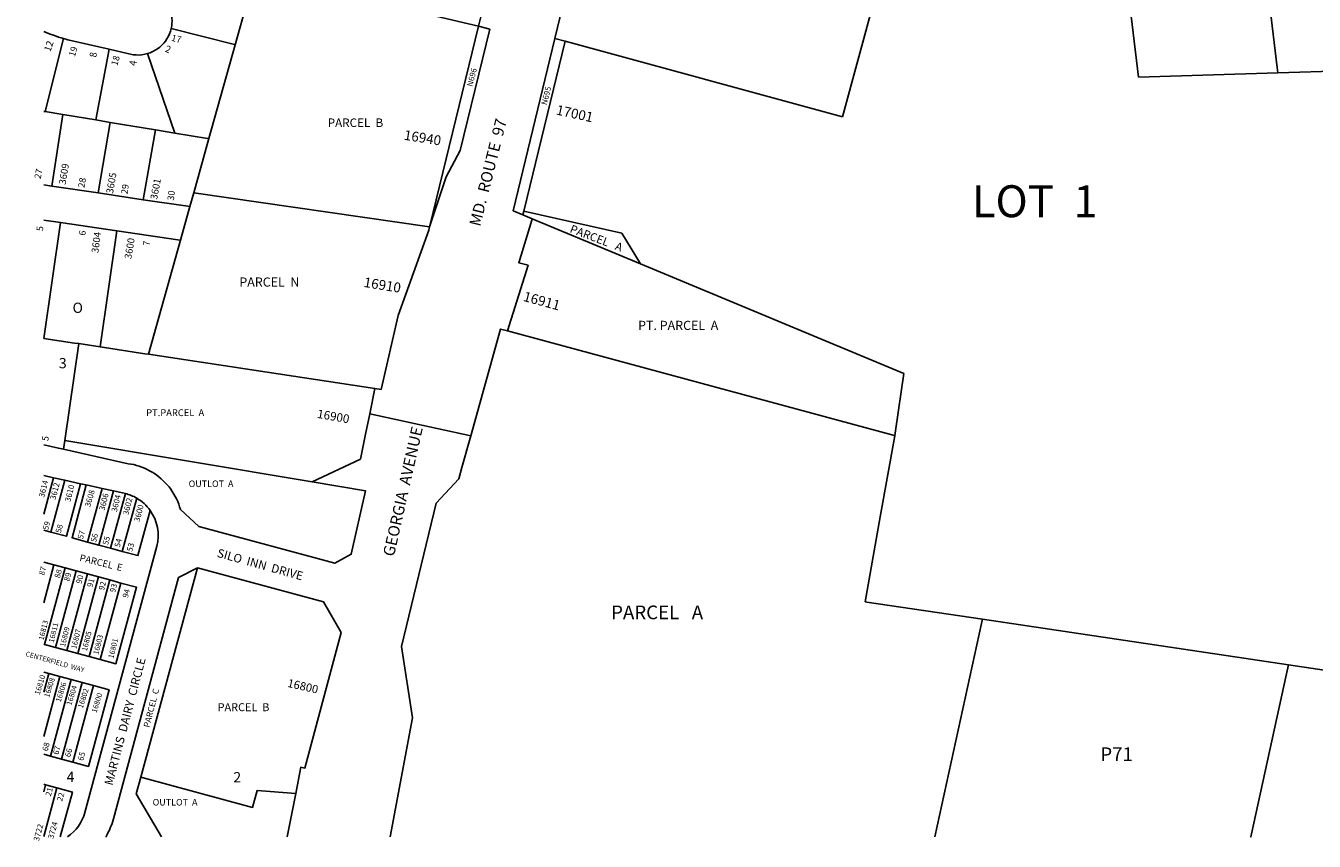
# Model space of a CAD drawing. Units: inches. Extents: x 1291610 to 1297764, y 533442 to 537531.
# Drawn here: x 1291733 to 1293960, y 533442 to 534851 of the extents above; entities that cross this region are included whole.
import ezdxf

# ---------------------------------------------------------------- set-up
doc = ezdxf.new("R2010")
doc.units = ezdxf.units.IN
doc.header["$MEASUREMENT"] = 0
for name, color, linetype, true_color in [('Addresses', 7, 'Continuous', 0x8cadcc), ('Lot-Block-Parcel Text', 7, 'Continuous', 0x39ad41), ('Parcel Boundaries', 7, 'Continuous', 0x39ad41), ('Street Names', 7, 'Continuous', 0x39ad41), ('Street ROW', 7, 'Continuous', 0x39ad41)]:
    doc.layers.add(name, color=color, linetype=linetype, true_color=true_color)
doc.styles.add('Arial', font='txt')

msp = doc.modelspace()

# ---------------------------------------------------------------- linework, layer by layer
at = {"layer": 'Parcel Boundaries'}
for p, q in [((1293656.4, 534762.5), (1293569.8, 535485.8)), ((1293233.8, 535020.9), (1293144.6, 534694)), ((1292515.7, 534850.5), (1292431.6, 534505.5)), ((1291798.7, 534829.2), (1291766.8, 534703)), ((1291877.5, 534810.8), (1291854.4, 534688.6)), ((1292594, 534531.1), (1292665.4, 534824.8)), ((1291943.7, 534803.3), (1291991.1, 534666)), ((1293897.2, 534770.1), (1293656.4, 534762.5)), ((1294111.1, 534776.7), (1293897, 534770.1)), ((1291766.8, 534703), (1291764.3, 534703.4)), ((1291797.5, 534697.9), (1291766.8, 534703)), ((1291797.5, 534697.9), (1291778.3, 534574.3)), ((1291854.4, 534688.6), (1291797.5, 534697.9)), ((1291879.1, 534684.5), (1291854.4, 534688.6)), ((1291879.1, 534684.5), (1291858.1, 534562.5)), ((1291957.5, 534671.6), (1291879.1, 534684.5)), ((1291936.1, 534550.9), (1291957.5, 534671.6)), ((1291991.1, 534666), (1291957.5, 534671.6)), ((1292023.7, 534562.8), (1292017, 534538.9)), ((1292592.4, 534524.6), (1292594, 534531.1)), ((1292763.2, 534493), (1292594, 534531.1)), ((1291793.2, 534511.2), (1291764.3, 534311.2)), ((1291861.6, 534296.5), (1291890.5, 534496.9)), ((1292795.7, 534439.9), (1292608.7, 534517.8)), ((1292000.7, 534480.7), (1291945.5, 534283.8)), ((1292795.7, 534439.9), (1292763.2, 534493)), ((1293251.1, 534250.4), (1292795.7, 534439.9)), ((1291824.7, 534302.1), (1291800.6, 534135)), ((1291861.6, 534296.5), (1291824.7, 534302.1)), ((1291939.3, 534284.7), (1291861.6, 534296.5)), ((1293236.7, 534151.4), (1293251.1, 534250.4)), ((1291798.4, 534119.7), (1291800.6, 534135)), ((1291798.4, 534119.5), (1291798.4, 534119.7)), ((1291800.6, 534135), (1292228.5, 534063.4)), ((1291781.2, 534070.4), (1291764.2, 534007.6)), ((1291800.7, 534066.1), (1291776.5, 533976.5)), ((1291865.3, 534052), (1291840.2, 533959.3)), ((1291859.5, 533954), (1291884.8, 534047.8)), ((1291879.8, 533948.6), (1291905.4, 534043.2)), ((1291925, 534035.2), (1291900.1, 533943.1)), ((1291764.2, 533979.8), (1291776.5, 533976.5)), ((1291840.2, 533959.3), (1291859.5, 533954)), ((1291859.5, 533954), (1291879.8, 533948.6)), ((1291900.1, 533943.1), (1291879.8, 533948.6)), ((1291782, 533919.7), (1291764.2, 533924.5)), ((1291764.2, 533854), (1291782, 533919.7)), ((1291801.3, 533914.5), (1291765.6, 533782.2)), ((1291820.6, 533909.3), (1291784.8, 533777)), ((1291839.9, 533904.1), (1291804.1, 533771.8)), ((1291859.2, 533898.9), (1291823.4, 533766.6)), ((1291932.1, 533552.9), (1292029.9, 533914.9)), ((1291842.7, 533761.4), (1291878.5, 533893.7)), ((1291862, 533756.2), (1291897.8, 533888.4)), ((1291897.8, 533888.4), (1291878.5, 533893.7)), ((1291764.2, 533782.6), (1291765.6, 533782.2)), ((1291765.6, 533782.2), (1291784.8, 533777)), ((1291784.8, 533777), (1291804.1, 533771.8)), ((1291804.1, 533771.8), (1291823.4, 533766.6)), ((1291823.4, 533766.6), (1291842.7, 533761.4)), ((1291842.7, 533761.4), (1291862, 533756.2)), ((1291772.9, 533732.1), (1291764.2, 533699.8)), ((1291764.2, 533623.1), (1291792.2, 533726.9)), ((1291811.5, 533721.7), (1291775.8, 533589.5)), ((1291830.8, 533716.5), (1291795.1, 533584.2)), ((1291814.4, 533579), (1291850.1, 533711.3)), ((1291850.1, 533711.3), (1291830.8, 533716.5)), ((1291775.8, 533589.5), (1291764.2, 533592.6)), ((1291795.1, 533584.2), (1291775.8, 533589.5)), ((1291795.1, 533584.2), (1291814.4, 533579)), ((1291767.5, 533539.8), (1291764.2, 533540.7)), ((1291764.2, 533527.5), (1291767.5, 533539.8)), ((1291767.5, 533539.8), (1291786.8, 533534.6)), ((1291786.8, 533534.6), (1291764.2, 533450.7))]:
    msp.add_line(p, q, dxfattribs=at)
for points in [[(1293870.7, 534991.6), (1293874.5, 534959.3), (1293887.4, 534851.6), (1293895.9, 534779.5), (1293897, 534770.1)], [(1292130.2, 534943.1), (1292116.6, 534894.6), (1292095.3, 534818.5), (1292049.9, 534656.4), (1292023.7, 534562.8)], [(1292130.2, 534943.1), (1292324.6, 534896.4), (1292498.4, 534854.7), (1292515.7, 534850.5)], [(1291984.6, 534846.9), (1292094.1, 534818.8), (1292095.3, 534818.5)], [(1293144.6, 534694), (1292665.4, 534824.8), (1292647.8, 534829.6)], [(1292049.9, 534656.4), (1292047.2, 534656.8), (1291991.1, 534666)], [(1292023.7, 534562.8), (1292431.1, 534503.7), (1292431.2, 534503.7)], [(1293235.2, 534143.1), (1293232.6, 534143.8), (1292566, 534324.1)], [(1291764.3, 534311.2), (1291817.7, 534303.1), (1291824.7, 534302.1)], [(1292336.8, 534224.6), (1291945.5, 534283.8), (1291939.3, 534284.7)], [(1293184, 533856), (1293210.1, 534002.6), (1293235.2, 534143.1), (1293236.7, 534151.4)], [(1291776.5, 533976.5), (1291803.6, 533969.2), (1291828.1, 534060.1)], [(1291837.9, 534058), (1291813.2, 533966.6), (1291840.2, 533959.3)], [(1291900.1, 533943.1), (1291927.1, 533935.8), (1291948.2, 534013.9)], [(1291801.3, 533914.5), (1291801.3, 533914.5), (1291782, 533919.7)], [(1291820.6, 533909.3), (1291820.6, 533909.3), (1291801.3, 533914.5)], [(1291839.9, 533904.1), (1291839.9, 533904.1), (1291820.6, 533909.3)], [(1291859.2, 533898.9), (1291859.1, 533898.9), (1291839.9, 533904.1)], [(1291878.5, 533893.7), (1291878.4, 533893.7), (1291859.2, 533898.9)], [(1291897.8, 533888.4), (1291924.8, 533881.1), (1291889.1, 533748.9), (1291862, 533756.2)], [(1294721.1, 533626.7), (1293915.7, 533746.9), (1293386.6, 533825.8), (1293186.8, 533855.6), (1293184, 533856)], [(1293304.5, 533449.6), (1293385, 533818.4), (1293386.6, 533825.8)], [(1293915.7, 533746.9), (1293912.4, 533731.8), (1293850.7, 533449.6), (1293850.7, 533449.6)], [(1291772.9, 533732.1), (1291772.9, 533732.1), (1291764.2, 533734.5)], [(1291792.2, 533726.9), (1291792.2, 533726.9), (1291772.9, 533732.1)], [(1291792.2, 533726.9), (1291811.5, 533721.7), (1291811.5, 533721.7)], [(1291811.5, 533721.7), (1291830.8, 533716.5), (1291830.8, 533716.5)], [(1291814.4, 533579), (1291841.4, 533571.7), (1291877.1, 533704), (1291850.1, 533711.3)], [(1291932.1, 533552.9), (1291924.3, 533523.9), (1291967.6, 533449.7)], [(1292199.8, 533524.9), (1292133, 533529.7), (1292125.2, 533500.7), (1291932.1, 533552.9)], [(1291792.9, 533449.8), (1291813.9, 533527.3), (1291786.8, 533534.6)], [(1291873.1, 533449.8), (1291872, 533450.4), (1291872, 533450.4)]]:
    msp.add_lwpolyline(points, dxfattribs=at)
at = {"layer": 'Street ROW'}
for p, q in [((1292560.4, 535034.3), (1292515.7, 534850.5)), ((1292535.5, 534845.7), (1292484.2, 534636.1)), ((1292515.7, 534850.5), (1292535.5, 534845.7)), ((1292484.2, 534636.1), (1292459.7, 534590.6)), ((1292459.7, 534590.6), (1292431.6, 534505.5)), ((1291778.3, 534574.3), (1291764.3, 534576.4)), ((1291858.1, 534562.5), (1291778.3, 534574.3)), ((1291936.1, 534550.9), (1291858.1, 534562.5)), ((1292017, 534538.9), (1292000.7, 534480.7)), ((1292592.4, 534524.6), (1292575.6, 534531.6)), ((1292608.7, 534517.8), (1292592.4, 534524.6)), ((1291764.3, 534515.5), (1291793.2, 534511.2)), ((1291793.2, 534511.2), (1291890.5, 534496.9)), ((1292431.6, 534505.5), (1292431.2, 534503.7)), ((1292502.2, 534142.7), (1292327.7, 534180.9)), ((1291764.2, 534074.1), (1291781.2, 534070.4)), ((1291781.2, 534070.4), (1291800.7, 534066.1)), ((1291800.7, 534066.1), (1291828.1, 534060.1)), ((1291828.1, 534060.1), (1291837.9, 534058)), ((1291837.9, 534058), (1291865.3, 534052)), ((1291865.3, 534052), (1291884.8, 534047.8)), ((1291884.8, 534047.8), (1291905.4, 534043.2)), ((1292029.9, 533914.9), (1292247.9, 533856)), ((1292199.8, 533524.9), (1292185.3, 533449.7)), ((1291871.6, 533449.8), (1291872, 533450.4))]:
    msp.add_line(p, q, dxfattribs=at)
for points in [[(1292575.6, 534531.6), (1292647.8, 534829.6), (1292696.3, 535030)], [(1291984.6, 534846.9), (1291985.4, 534851.2), (1291985.9, 534855.6), (1291986.1, 534860), (1291985.9, 534864.4), (1291985.4, 534868.8), (1291984.6, 534873.1), (1291983.6, 534877.9), (1291982.1, 534882.6), (1291980.3, 534887.1), (1291978.2, 534891.5), (1291975.7, 534895.7), (1291972.9, 534899.7), (1291969.7, 534903.4), (1291966.3, 534906.9)], [(1291764.3, 534841.6), (1291768.5, 534839.9), (1291772.8, 534838.2), (1291777.1, 534836.5), (1291781.4, 534835), (1291785.7, 534833.4), (1291790, 534832), (1291794.4, 534830.5), (1291798.7, 534829.2)], [(1291943.7, 534803.3), (1291948.2, 534804.9), (1291952.7, 534806.8), (1291956.9, 534809.1), (1291961, 534811.7), (1291964.8, 534814.6), (1291968.3, 534817.9), (1291971.6, 534821.4), (1291974.6, 534825.1), (1291977.3, 534829.1), (1291979.7, 534833.3), (1291981.7, 534837.7), (1291983.3, 534842.2), (1291984.6, 534846.9)], [(1291798.7, 534829.2), (1291802.4, 534828), (1291806.1, 534827), (1291877.5, 534810.8)], [(1291877.5, 534810.8), (1291919, 534801.4), (1291924, 534801), (1291929, 534800.9), (1291933.9, 534801.3), (1291938.8, 534802.1), (1291943.7, 534803.3)], [(1292017, 534538.9), (1292013.2, 534539.5), (1291936.1, 534550.9)], [(1291890.5, 534496.9), (1291996.3, 534481.3), (1292000.7, 534480.7)], [(1292431.2, 534503.7), (1292429.9, 534498.3), (1292376.7, 534350.9), (1292347.2, 534223), (1292336.8, 534224.6)], [(1292566, 534324.1), (1292601.4, 534437.6), (1292585.2, 534442), (1292608, 534515.6), (1292608.7, 534517.8)], [(1292363.3, 533449.7), (1292401.6, 533655.6), (1292382.6, 533778.8), (1292442.8, 534026.6), (1292481.6, 534068.7), (1292487, 534088.2), (1292502.2, 534142.7), (1292553.7, 534327.4), (1292566, 534324.1)], [(1292336.8, 534224.6), (1292327.7, 534180.9), (1292320.4, 534145.5), (1292311.5, 534102.7), (1292228.5, 534063.4)], [(1291798.4, 534119.5), (1291789.6, 534121.4), (1291764.2, 534127)], [(1292228.5, 534063.4), (1292320.2, 534048), (1292295.8, 533938.2), (1292267.4, 533922.7), (1292032.1, 533985.9), (1292000.6, 534015.3), (1291999.2, 534020), (1291997.6, 534024.6), (1291995.8, 534029.2), (1291993.7, 534033.7), (1291991.5, 534038), (1291989.1, 534042.3), (1291986.5, 534046.4), (1291983.7, 534050.5), (1291980.8, 534054.4), (1291977.6, 534058.1), (1291974.4, 534061.8), (1291970.9, 534065.2), (1291967.3, 534068.6), (1291963.5, 534071.7), (1291959.6, 534074.7), (1291955.6, 534077.5), (1291951.5, 534080.1), (1291947.2, 534082.5), (1291942.9, 534084.8), (1291938.4, 534086.8), (1291933.9, 534088.7), (1291929.3, 534090.3), (1291924.6, 534091.7), (1291919.8, 534093), (1291915, 534094), (1291910.2, 534094.7), (1291798.4, 534119.5)], [(1292247.9, 533856), (1292278.3, 533803.1), (1292215.7, 533568.7), (1292208.6, 533570.2), (1292199.8, 533524.9)]]:
    msp.add_lwpolyline(points, dxfattribs=at)
for points in [[(1291948.2, 534013.9, -0.21842), (1291959.8, 533952.4), (1291835.4, 533492.2, -0.178914), (1291805.3, 533449.8)], [(1291872, 533450.4, 0.066088), (1291884.7, 533480.8), (1291997.3, 533897.8), (1292029.9, 533914.9)]]:
    msp.add_lwpolyline(points, format="xyb", dxfattribs=at)
for start, end in [(59.5793, 75.8037), (35.2939, 59.5788)]:
    msp.add_arc((1291887, 533970.5), 75, start, end, dxfattribs=at)

# ---------------------------------------------------------------- texts
at = {"layer": 'Addresses', "color": 18, "true_color": 0x000000, "style": 'Arial'}
for s, height, rotation, p in [('12', 12.07, 70.81, (1291775.7, 534805.6)), ('2', 12.1, -20.5769, (1291972.9, 534806.8)), ('8', 12.1, 81.7019, (1291855.1, 534796)), ('4', 12.1, 82.1938, (1291923.9, 534781.7)), ('17001', 17.04, -12.3668, (1292648.8, 534698.3)), ('16940', 17.04, -9.31, (1292385.9, 534654.7)), ('3609', 12.07, 80.665, (1291802.1, 534576.3)), ('3605', 12.07, 80.2728, (1291884, 534560.6)), ('3601', 12.07, 79.2488, (1291960.1, 534550.3)), ('3604', 12.07, 82.4605, (1291858.6, 534458)), ('3600', 12.07, 80.4069, (1291915.6, 534447.6)), ('16910', 17.04, -9.31, (1292316.4, 534400.3)), ('16911', 17.04, -15.1857, (1292591.8, 534376.2)), ('16900', 14.79, -10.0367, (1292236, 534174.1)), ('3614', 9.86, 75.9641, (1291765, 534035.6)), ('3612', 9.86, 75.9641, (1291784.6, 534031.5)), ('3610', 9.86, 75.9641, (1291810.2, 534028)), ('3608', 9.86, 74.2194, (1291844.6, 534019.1)), ('3606', 9.86, 75.9641, (1291869.3, 534013.1)), ('3604', 9.86, 75.9641, (1291890.5, 534010.4)), ('3602', 9.86, 75.9641, (1291910.5, 534005.2)), ('3600', 9.86, 75.9641, (1291929.8, 533993.5)), ('16813', 9.23, 76.4298, (1291764, 533789)), ('16811', 9.23, 76.4298, (1291781.5, 533784.8)), ('16809', 9.23, 76.4298, (1291801, 533777.4)), ('16807', 9.23, 76.4298, (1291820.4, 533773.7)), ('16805', 9.23, 76.4298, (1291838.9, 533770)), ('16803', 9.23, 76.4298, (1291858.8, 533764)), ('16801', 9.23, 76.4298, (1291884.7, 533757.5)), ('16810', 9.23, 73.6642, (1291757.2, 533694.6)), ('16808', 9.23, 72.7842, (1291773.5, 533689.8)), ('16800', 14.2, -12.8581, (1292184.5, 533709.2)), ('16806', 9.23, 72.7842, (1291793.4, 533682)), ('16804', 9.23, 72.7842, (1291811.9, 533676.4)), ('16802', 9.23, 72.7842, (1291831.8, 533671.3)), ('16800', 9.23, 72.7842, (1291855.4, 533663.4)), ('3724', 9.86, 74.476, (1291780.7, 533445.5)), ('3722', 9.86, 74.476, (1291755.8, 533441.6))]:
    msp.add_text(s, height=height, rotation=rotation, dxfattribs=at).set_placement(p)
at = {"layer": 'Lot-Block-Parcel Text', "color": 14, "true_color": 0xa80000, "style": 'Arial'}
for s, height, rotation, p in [('17', 11.36, -14.3864, (1291983.9, 534825.7)), ('19', 11.36, 73.0633, (1291818, 534797.1)), ('18', 11.36, 74.3037, (1291891.4, 534781.5)), ('N696', 9.86, 75.6765, (1292505.1, 534745.6)), ('N695', 9.86, 75.6765, (1292633.5, 534713.8)), ('27', 11.36, 77.8626, (1291758.8, 534586)), ('28', 11.36, 80.5869, (1291834.6, 534570.9)), ('29', 11.36, 82.119, (1291909.1, 534559.9)), ('30', 11.36, 83.033, (1291989.1, 534548.8)), ('5', 11.4, 84.5087, (1291762.9, 534496.1)), ('6', 11.4, 80.1848, (1291835.9, 534488.1)), ('PARCEL   A', 14.2, -20.7882, (1292672.3, 534494.8)), ('7', 11.4, 84.6356, (1291947.2, 534470.7)), ('5', 11.4, 80.6924, (1291772, 534133.2)), ('59', 9.86, 75.0006, (1291771.7, 533979.2)), ('58', 9.86, 75.0006, (1291793.8, 533974)), ('57', 9.86, 75.0006, (1291832, 533963.4)), ('56', 9.86, 74.9994, (1291854.6, 533958.1)), ('55', 9.86, 75.0006, (1291875.3, 533953.4)), ('54', 9.86, 74.9994, (1291895.7, 533949.4)), ('53', 9.86, 74.9994, (1291917, 533942)), ('PARCEL  E', 11.83, -13.698, (1291825.3, 533926.8)), ('87', 9.86, 75.0006, (1291765.1, 533900.9)), ('88', 9.86, 75.0006, (1291792, 533896.1)), ('89', 9.86, 75.0006, (1291808.3, 533890.5)), ('90', 9.86, 75.0006, (1291829.3, 533886.4)), ('91', 9.86, 75.0006, (1291848.3, 533880.4)), ('92', 9.86, 75.0006, (1291868.4, 533875.3)), ('93', 9.86, 74.9994, (1291887.6, 533871.6)), ('94', 9.86, 75.0006, (1291909.7, 533862)), ('PARCEL  C', 10.65, 75.6092, (1291946.8, 533637.8)), ('68', 9.86, 74.9994, (1291770.9, 533597.1)), ('67', 9.86, 75.0006, (1291789.5, 533591)), ('66', 9.86, 74.9994, (1291810.1, 533586.8)), ('65', 9.86, 75.0006, (1291832.4, 533580.6)), ('21', 9.86, 75.0006, (1291776.5, 533519.3)), ('22', 9.86, 75.0006, (1291796.2, 533510.5))]:
    msp.add_text(s, height=height, rotation=rotation, dxfattribs=at).set_placement(p)
for s, height, p in [('PARCEL  B', 14.79, (1292255.1, 534676.5)), ('LOT  1', 55.22, (1293368.3, 534520.6)), ('PARCEL  N', 15.78, (1292102.4, 534400.7)), ('O', 17.8, (1291814.1, 534355.2)), ('PT. PARCEL  A', 15.778, (1292791.6, 534325.8)), ('3', 17.8, (1291790.5, 534259.5)), ('PT.PARCEL  A', 11.833, (1291941.4, 534176.9)), ('OUTLOT  A', 11.36, (1292014.7, 534054.3)), ('PARCEL   A', 23.67, (1292744.9, 533825.9)), ('PARCEL  B', 13.81, (1292064.8, 533667)), ('P71', 23.67, (1293590.4, 533580.8)), ('4', 17.8, (1291803.8, 533544.6)), ('2', 17.8, (1292092, 533544)), ('OUTLOT  A', 11.36, (1291952.5, 533504))]:
    msp.add_text(s, height=height, dxfattribs=at).set_placement(p)
at = {"layer": 'Street Names', "color": 18, "true_color": 0x000000, "style": 'Arial'}
for s, height, rotation, p in [('MD.  ROUTE  97', 19.722, 75.9546, (1292518.6, 534503.5)), ('GEORGIA  AVENUE', 19.722, 77.3312, (1292369.5, 533933.1)), ('SILO  INN  DRIVE', 14.792, -15.5626, (1292062.6, 533934)), ('CENTERFIELD  WAY', 8.628, -15.7945, (1291732.2, 533762.4)), ('MARTINS  DAIRY  CIRCLE', 14.792, 75.3141, (1291883.1, 533537.7))]:
    msp.add_text(s, height=height, rotation=rotation, dxfattribs=at).set_placement(p)

doc.saveas('drawing.dxf')
